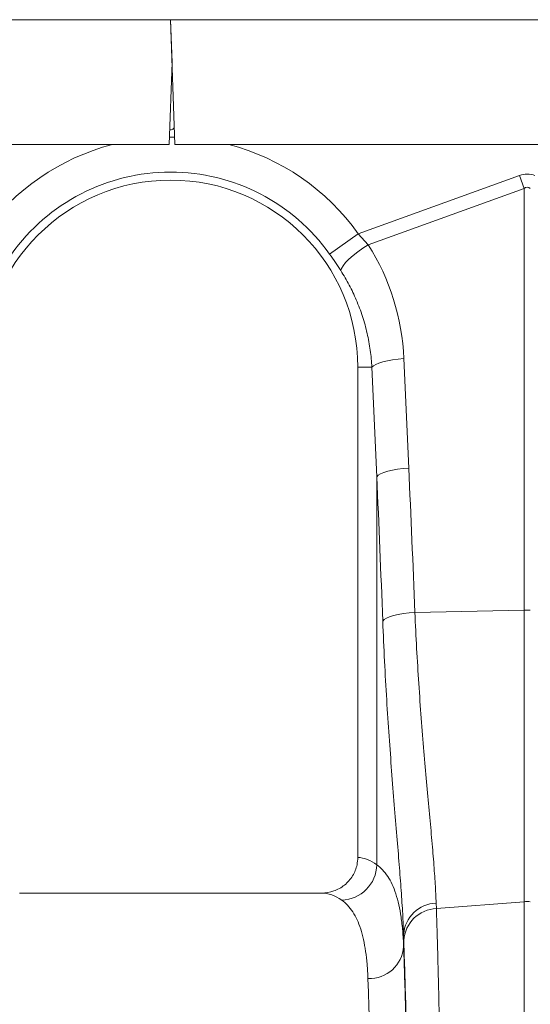
# Model space of a CAD drawing. Units: millimetres. Extents: x -5836 to -364, y 1157 to 5423.
# Drawn here: x -2567 to -2424, y 3969 to 4245 of the extents above; entities that cross this region are included whole.
import ezdxf

# ---------------------------------------------------------------- set-up
doc = ezdxf.new("R2010")
doc.units = ezdxf.units.MM
doc.layers.add('ACO_DRAINAGE', color=7, linetype='Continuous')

# ---------------------------------------------------------------- blocks, each defined once
blk = doc.blocks.new('ACO - 32830 - FRONT')
at = {"layer": 'ACO_DRAINAGE', "linetype": 'Continuous', "lineweight": 0}
for p, q in [((-1054.58, 955), (-50, 955)), ((-50, 955), (-49.58, 943)), ((-50, 955), (-48.78, 920)), ((-50, 955), (954.58, 955)), ((-49.58, 943), (-50.38, 920)), ((-49, 925.09), (-49, 926.36)), ((-50.38, 920), (-196.23, 920)), ((-50.31, 922.09), (-48.85, 922.08)), ((-48.78, 920), (96.65, 920)), ((2.63, 894.95), (47.82, 911.29)), ((47.82, 911.29), (49.13, 907.68)), ((49.13, 907.68), (5.43, 891.87)), ((49.13, 789.35), (49.13, 907.68)), ((-5.39, 889.24), (2.63, 894.95)), ((2.63, 894.95), (5.43, 891.87)), ((1.16, 888.84), (2.47, 889.88)), ((2.47, 889.88), (3.91, 890.9)), ((3.91, 890.9), (5.43, 891.87)), ((-1.64, 885.99), (-0.93, 886.87)), ((-0.93, 886.87), (0.01, 887.83)), ((0.01, 887.83), (1.16, 888.84)), ((-2.26, 884.6), (-2.09, 885.23)), ((-2.09, 885.23), (-1.64, 885.99)), ((9.54, 859.02), (10.83, 859.32)), ((10.83, 859.32), (12.27, 859.58)), ((12.27, 859.58), (13.82, 859.77)), ((13.82, 859.77), (15.43, 859.91)), ((15.43, 859.91), (16.81, 829.2)), ((6.46, 857.5), (2.5, 857.5)), ((2.5, 857.5), (2.5, 719.99)), ((6.46, 857.5), (6.86, 857.91)), ((7.83, 826.79), (6.46, 857.5)), ((6.86, 857.91), (7.53, 858.3)), ((7.53, 858.3), (8.43, 858.68)), ((8.43, 858.68), (9.54, 859.02)), ((12.2, 828.62), (13.64, 828.87)), ((13.64, 828.87), (15.19, 829.07)), ((15.19, 829.07), (16.81, 829.2)), ((7.83, 826.79), (8.24, 827.2)), ((7.83, 717.93), (7.83, 826.79)), ((8.24, 827.2), (8.9, 827.6)), ((8.9, 827.6), (9.8, 827.97)), ((9.8, 827.97), (10.91, 828.32)), ((10.91, 828.32), (12.2, 828.62)), ((10.53, 787.11), (11.42, 787.49)), ((11.42, 787.49), (12.53, 787.83)), ((12.53, 787.83), (13.84, 788.13)), ((13.84, 788.13), (15.29, 788.38)), ((15.29, 788.38), (16.87, 788.58)), ((16.87, 788.58), (18.51, 788.71)), ((18.51, 788.71), (49.13, 789.35)), ((49.13, 707.56), (49.13, 789.35)), ((9.5, 786.3), (9.88, 786.71)), ((9.88, 786.71), (10.53, 787.11)), ((-7.65, 710), (-92.35, 710)), ((24.48, 707.18), (24.53, 705.63)), ((24.53, 705.63), (49.13, 707.56)), ((49.13, 472), (49.13, 707.56)), ((15.35, 698.38), (15.35, 695.01))]:
    blk.add_line(p, q, dxfattribs=at)
for centre, radius, start, end in [((-50, 925.09), 1, 256.1049, 0), ((-50, 857.5), 64.59, 104.6284, 144.5673), ((-50, 857.5), 64.59, 35.4327, 75.3716), ((-50, 857.5), 54.75, 35.4327, 144.5673), ((-50, 857.5), 52.5, 0, 180), ((50, 748.11), 41.25, 88.7893, 91.2107), ((-2.32, 718.16), 10.15, 271.687, 358.7104), ((24.78, 697.73), 9.45, 91.8216, 176.1102), ((50, 696.43), 11.16, 85.5196, 94.4804), ((24.9, 696.13), 9.51, 92.186, 176.5324), ((5.75, 695.63), 9.62, 267.6387, 356.2956)]:
    blk.add_arc(centre, radius, start, end, dxfattribs=at)
for centre, major_axis, ratio, start_param, end_param in [((50, 808.34), (0, -103.34), 0.241922, 3.054326, 3.228859), ((50, 808.34), (0, 99.71), 0.100291, 6.195919, 6.370452), ((-49.83, 857.04), (-22.24, 61.5), 0.998907, 4.409715, 4.927633), ((-485.45, 292.37), (48.78, 2053.76), 0.247186, 4.962343, 4.982717), ((-484.57, 289.96), (47.7, 2053.76), 0.242345, 4.962101, 4.982475), ((2.19, 472), (0, 248), 0.176327, 6.153961, 6.276183), ((-7.65, 472), (0, 238), 0.183736, 6.153961, 6.283185), ((16.47, 819.61), (0, 137.1), 0.017455, 2.655834, 2.682643), ((13.47, 472), (0, 250.64), 0.017455, 4.712389, 5.824235), ((13.46, 472), (0, 248), 0.017455, 4.712389, 5.830394), ((3.46, 472), (0, 238), 0.018188, 4.712389, 5.830394)]:
    blk.add_ellipse(centre, major_axis=major_axis, ratio=ratio, start_param=start_param, end_param=end_param, dxfattribs=at)
for points, knots in [([(-2.26, 884.6), (-2.76, 885.36), (-3.75, 886.9), (-4.84, 888.45), (-5.39, 889.24)], [0, 0, 0, 0, 0.494339, 1, 1, 1, 1]), ([(6.46, 857.5), (6.33, 859.09), (6.09, 862.29), (5.18, 867.06), (3.89, 871.78), (2.18, 876.31), (0.16, 880.61), (-1.45, 883.27), (-2.26, 884.6)], [0, 0, 0, 0, 0.1661632, 0.3334753, 0.5043847, 0.6765277, 0.8377458, 1, 1, 1, 1]), ([(18.51, 788.71), (18.66, 785.33), (18.98, 778.54), (19.59, 768.63), (20.29, 758.95), (21.04, 749.75), (21.79, 741.1), (22.52, 733.03), (23.21, 725.47), (23.79, 718.59), (24.24, 712.39), (24.4, 708.92), (24.48, 707.18)], [0, 0, 0, 0, 0.098332, 0.197364, 0.298579, 0.400538, 0.498862, 0.597858, 0.698963, 0.800799, 0.900049, 1, 1, 1, 1]), ([(15.35, 698.38), (15.27, 700.24), (15.12, 703.99), (14.68, 710.6), (14.12, 717.9), (13.46, 725.93), (12.74, 734.71), (11.99, 744.08), (11.27, 753.93), (10.59, 764.22), (9.97, 775.02), (9.65, 782.53), (9.5, 786.3)], [0, 0, 0, 0, 0.098661, 0.198031, 0.296212, 0.395069, 0.496036, 0.597724, 0.696545, 0.796039, 0.897652, 1, 1, 1, 1]), ([(-7.65, 710), (-6.5, 710.11), (-4.19, 710.34), (-1.11, 712.11), (1.18, 714.7), (2.34, 717.5), (2.46, 719.31), (2.5, 719.99)], [0, 0, 0, 0, 0.219101, 0.43826, 0.65567, 0.869662, 1, 1, 1, 1]), ([(7.83, 717.93), (8.39, 717.48), (9.5, 716.57), (10.92, 714.71), (12.16, 712.49), (13.19, 709.85), (14.03, 706.79), (14.67, 703.29), (15.13, 699.4), (15.28, 696.47), (15.35, 695.01)], [0, 0, 0, 0, 0.122558, 0.245116, 0.36861, 0.492105, 0.618566, 0.745028, 0.872514, 1, 1, 1, 1]), ([(5.35, 686.02), (5.28, 687.37), (5.15, 690.07), (4.73, 693.7), (4.13, 697), (3.34, 699.96), (2.34, 702.56), (1.11, 704.78), (-0.31, 706.65), (-1.45, 707.56), (-2.02, 708.02)], [0, 0, 0, 0, 0.122588, 0.245175, 0.369125, 0.493075, 0.619079, 0.745082, 0.872269, 1, 1, 1, 1]), ([(24.53, 705.63), (24.58, 704.12), (24.68, 701.09), (24.83, 696.13), (24.97, 690.86), (25.11, 685.25), (25.25, 679.29), (25.38, 673), (25.51, 666.35), (25.64, 659.37), (25.76, 652.07), (25.87, 644.55), (25.98, 636.83), (26.09, 628.94), (26.19, 620.77), (26.28, 612.35), (26.37, 603.64), (26.46, 594.7), (26.53, 585.51), (26.61, 576), (26.68, 566.15), (26.74, 555.98), (26.79, 545.61), (26.84, 535.05), (26.88, 524.28), (26.92, 513.37), (26.94, 502.31), (26.96, 491.71), (26.97, 481.59), (26.97, 475.2), (26.97, 472)], [0, 0, 0, 0, 0.034547, 0.069093, 0.103615, 0.138264, 0.172914, 0.207988, 0.243062, 0.27857, 0.314078, 0.349725, 0.384247, 0.418896, 0.453546, 0.48862, 0.523695, 0.559203, 0.594711, 0.630359, 0.667582, 0.704966, 0.742351, 0.780272, 0.818193, 0.856664, 0.895136, 0.933784, 0.966892, 1, 1, 1, 1])]:
    blk.add_open_spline(points, degree=3, knots=knots, dxfattribs=at)

msp = doc.modelspace()

# ---------------------------------------------------------------- block references
msp.add_blockref('ACO - 32830 - FRONT', (-2475.01, 3290.12))

doc.saveas('drawing.dxf')
